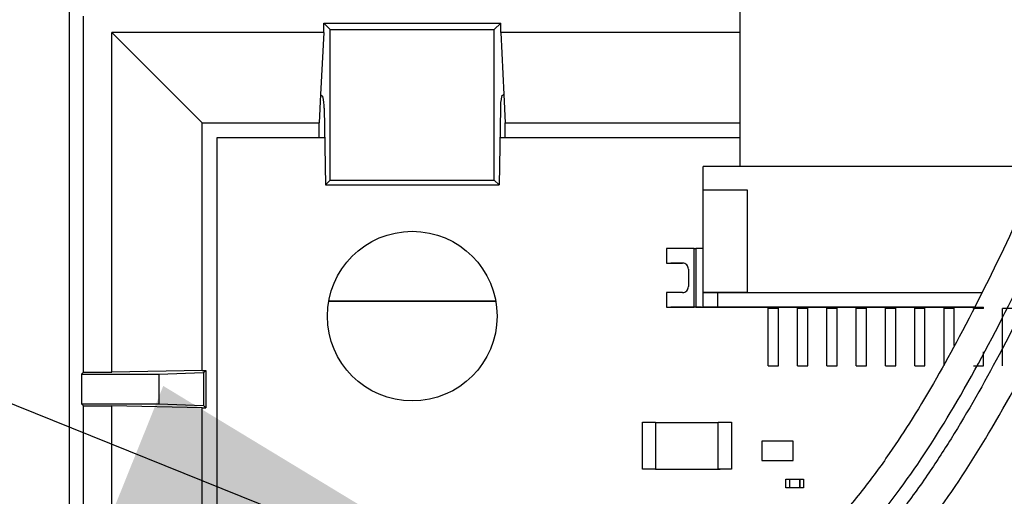
# Model space of a CAD drawing. Units: inches. Extents: x 0.2 to 10.8, y 0.2 to 8.2.
# Drawn here: x 5.2 to 5.5, y 1.7 to 1.8 of the extents above; entities that cross this region are included whole.
import ezdxf

# ---------------------------------------------------------------- set-up
doc = ezdxf.new("R2010")
doc.units = ezdxf.units.IN
doc.header["$MEASUREMENT"] = 0
doc.linetypes.add('PHANTOM', pattern=[0.49999999999999994, 0.25, -0.05, 0.05, -0.05, 0.05, -0.05])
doc.layers.add('DASHED', color=7, linetype='PHANTOM')
doc.styles.get("Standard").update_dxf_attribs({"font": 'ARIAL.TTF'})
doc.dimstyles.new('SLDDIMSTYLE0', dxfattribs={"dimtxt": 0.18, "dimasz": 0.12, "dimexe": 0, "dimexo": 0.0625, "dimgap": 0, "dimtad": 0, "dimtih": 1, "dimtoh": 1, "dimdec": 0, "dimrnd": 1e-09, "dimzin": 0, "dimdsep": 46, "dimlunit": 5, "dimtxsty": 'Standard', "dimsah": 1, "dimcen": 0.09, "dimadec": 0, "dimazin": 0, "dimtfac": 0.12, "dimtdec": 0, "dimtofl": 0, "dimtmove": 0, "dimatfit": 3, "dimfxl": 0, "dimfrac": 2, "dimtolj": 1, "dimtzin": 0, "dimarcsym": 0})

msp = doc.modelspace()

# ---------------------------------------------------------------- linework, layer by layer
at = {"color": 7, "linetype": 'Continuous', "lineweight": 25}
for p, q in [((5.229855668504288, 1.923399731686346), (5.229855668504288, 1.08168534857606)), ((5.410144773789159, 1.795485348030888), (5.410144773789159, 1.750903537710432)), ((5.233696941462908, 1.695612368438737), (5.233696941462908, 1.791277940635218)), ((5.300027084544769, 1.787728296307678), (5.298294809889486, 1.789460585629458)), ((5.298294809889486, 1.786934076149244), (5.298294809889486, 1.789460585629458)), ((5.298294809889486, 1.789460585629458), (5.345845133917419, 1.789460585629458)), ((5.344112859262137, 1.787728296307678), (5.345845133917419, 1.789460585629458)), ((5.345845133917419, 1.786934076149244), (5.345845133917419, 1.789460585629458)), ((5.298294809889486, 1.786934076149244), (5.241321261386114, 1.786934076149244)), ((5.241321261386114, 1.695612368438737), (5.241321261386114, 1.786934076149244)), ((5.265569967929653, 1.762685428271693), (5.241321261386114, 1.786934076149244)), ((5.298294809889486, 1.786934076149244), (5.297454639595205, 1.770300742965595)), ((5.300027084544769, 1.747242545335862), (5.300027084544769, 1.787728296307678)), ((5.300027084544769, 1.787728296307678), (5.344112859262137, 1.787728296307678)), ((5.344112859262137, 1.747242545335862), (5.344112859262137, 1.787728296307678)), ((5.345845133917419, 1.786934076149244), (5.3466853042117, 1.770300742965595)), ((5.410144773789159, 1.786934076149244), (5.345845133917419, 1.786934076149244)), ((5.297454639595205, 1.770300742965595), (5.297069966705647, 1.762685428271693)), ((5.297454639595205, 1.770300742965595), (5.298042223474053, 1.76971314442025)), ((5.3466853042117, 1.770300742965595), (5.346097720332852, 1.76971314442025)), ((5.3466853042117, 1.770300742965595), (5.34706997710126, 1.762685428271693)), ((5.298354033205334, 1.76655996484605), (5.298737254111667, 1.745952597570782)), ((5.345785910601572, 1.76655996484605), (5.34540268969524, 1.745952597570782)), ((5.265569967929653, 1.696101290790665), (5.265569967929653, 1.762685428271693)), ((5.265569967929653, 1.762685428271693), (5.297069966705647, 1.762685428271693)), ((5.297069966705647, 1.75868534648098), (5.297069966705647, 1.762685428271693)), ((5.34706997710126, 1.762685428271693), (5.410144773789159, 1.762685428271693)), ((5.34706997710126, 1.75868534648098), (5.34706997710126, 1.762685428271693)), ((5.269669972566049, 1.183685380929648), (5.269669972566049, 1.75868534648098)), ((5.269669972566049, 1.75868534648098), (5.298500463513759, 1.75868534648098)), ((5.34563946562665, 1.75868534648098), (5.410144773789159, 1.75868534648098)), ((5.490919565005211, 1.750903537710432), (5.400220541768068, 1.750903537710432)), ((5.400220541768068, 1.744604335812683), (5.400220541768068, 1.750903537710432)), ((5.298737254111667, 1.745952597570782), (5.300027084544769, 1.747242545335862)), ((5.300027084544769, 1.747242545335862), (5.344112859262137, 1.747242545335862)), ((5.34540268969524, 1.745952597570782), (5.344112859262137, 1.747242545335862)), ((5.298737254111667, 1.745952597570782), (5.34540268969524, 1.745952597570782)), ((5.400220541768068, 1.744604335812683), (5.412031559992844, 1.744604335812683)), ((5.400220541768068, 1.717045283510541), (5.400220541768068, 1.744604335812683)), ((5.412031559992844, 1.744604335812683), (5.412031567326093, 1.717045283510541)), ((5.390378024136337, 1.728856272402322), (5.390378024136337, 1.724919315215721)), ((5.397858333723163, 1.728856272402322), (5.390378024136337, 1.728856272402322)), ((5.397858341056412, 1.713108326323939), (5.397858333723163, 1.728856272402322)), ((5.397858333723163, 1.728856272402322), (5.398252033841772, 1.728856272402322)), ((5.400220541768068, 1.728856272402322), (5.398252033841772, 1.728856272402322)), ((5.398252033841772, 1.728856272402322), (5.398252041175021, 1.713108326323939)), ((5.390378024136337, 1.724919315215721), (5.394708732774289, 1.724919315215721)), ((5.390378024136337, 1.724919315215721), (5.391559124492165, 1.724919315215721)), ((5.394708732774289, 1.724919315215721), (5.391559124492165, 1.724919315215721)), ((5.396283533248726, 1.723344485408289), (5.396283533248726, 1.718620113317972)), ((5.300069969382692, 1.714685385438951), (5.299622098556535, 1.71467705486852)), ((5.300069969382692, 1.714664383014906), (5.300069969382692, 1.714685385438951)), ((5.344069974424213, 1.714685385438951), (5.300069969382692, 1.714685385438951)), ((5.344069974424213, 1.714664383014906), (5.344069974424213, 1.714685385438951)), ((5.344517845250372, 1.71467705486852), (5.344069974424213, 1.714685385438951)), ((5.390378024136337, 1.717045283510541), (5.390378024136337, 1.713108326323939)), ((5.394708732774289, 1.717045283510541), (5.390378024136337, 1.717045283510541)), ((5.400220541768068, 1.717045283510541), (5.404157550287409, 1.717045283510541)), ((5.412031567326093, 1.717045283510541), (5.400220541768068, 1.717045283510541)), ((5.400220541768068, 1.713108326323939), (5.400220541768068, 1.717045283510541)), ((5.404157550287409, 1.717045283510541), (5.47502377330142, 1.717045283510541)), ((5.404157550287409, 1.713108326323939), (5.404157550287409, 1.717045283510541)), ((5.412031567326093, 1.717045283510541), (5.47502377330142, 1.717045283510541)), ((5.300069969382692, 1.714664383014906), (5.299618358599739, 1.714655935112497)), ((5.344069974424213, 1.714664383014906), (5.300069969382692, 1.714664383014906)), ((5.344521585207167, 1.714655935112497), (5.344069974424213, 1.714664383014906)), ((5.390378024136337, 1.713108326323939), (5.391559124492165, 1.713108326323939)), ((5.390378024136337, 1.713108326323939), (5.397858341056412, 1.713108326323939)), ((5.397858341056412, 1.713108326323939), (5.391559124492165, 1.713108326323939)), ((5.399826841649459, 1.713108326323939), (5.397858341056412, 1.713108326323939)), ((5.398252041175021, 1.713108326323939), (5.397858341056412, 1.713108326323939)), ((5.398252041175021, 1.713108326323939), (5.400220541768068, 1.713108326323939)), ((5.399826841649459, 1.713108326323939), (5.400220541768068, 1.713108326323939)), ((5.400220541768068, 1.713108326323939), (5.402582749812972, 1.713108326323939)), ((5.404157550287409, 1.713108326323939), (5.400220541768068, 1.713108326323939)), ((5.402189049694362, 1.713108326323939), (5.402582749812972, 1.713108326323939)), ((5.402582749812972, 1.713108326323939), (5.4177402300458, 1.713108326323939)), ((5.473059133663772, 1.713108326323939), (5.404157550287409, 1.713108326323939)), ((5.4177402300458, 1.713108326323939), (5.420496130876066, 1.713108326323939)), ((5.4177402300458, 1.712714560206092), (5.4177402300458, 1.713108326323939)), ((5.420496130876066, 1.712714560206092), (5.4177402300458, 1.712714560206092)), ((5.4177402300458, 1.697360262913578), (5.4177402300458, 1.712714560206092)), ((5.420496130876066, 1.713108326323939), (5.425614239751235, 1.713108326323939)), ((5.420496130876066, 1.712714560206092), (5.420496130876066, 1.713108326323939)), ((5.420496130876066, 1.697360262913578), (5.420496130876066, 1.712714560206092)), ((5.425614239751235, 1.713108326323939), (5.428370147914749, 1.713108326323939)), ((5.425614239751235, 1.712714560206092), (5.425614239751235, 1.713108326323939)), ((5.428370147914749, 1.712714560206092), (5.425614239751235, 1.712714560206092)), ((5.425614247084483, 1.697360262913578), (5.425614239751235, 1.712714560206092)), ((5.428370147914749, 1.713108326323939), (5.433488256789918, 1.713108326323939)), ((5.428370147914749, 1.712714560206092), (5.428370147914749, 1.713108326323939)), ((5.428370147914749, 1.697360262913578), (5.428370147914749, 1.712714560206092)), ((5.433488256789918, 1.713108326323939), (5.436244164953432, 1.713108326323939)), ((5.433488256789918, 1.712714560206092), (5.433488256789918, 1.713108326323939)), ((5.436244164953432, 1.712714560206092), (5.433488256789918, 1.712714560206092)), ((5.433488256789918, 1.697360262913578), (5.433488256789918, 1.712714560206092)), ((5.436244164953432, 1.713108326323939), (5.441362273828601, 1.713108326323939)), ((5.436244164953432, 1.712714560206092), (5.436244164953432, 1.713108326323939)), ((5.436244164953432, 1.697360262913578), (5.436244164953432, 1.712714560206092)), ((5.441362273828601, 1.713108326323939), (5.444118181992115, 1.713108326323939)), ((5.441362273828601, 1.712714560206092), (5.441362273828601, 1.713108326323939)), ((5.444118181992115, 1.712714560206092), (5.441362273828601, 1.712714560206092)), ((5.441362273828601, 1.697360262913578), (5.441362273828601, 1.712714560206092)), ((5.444118181992115, 1.713108326323939), (5.449236290867285, 1.713108326323939)), ((5.444118181992115, 1.712714560206092), (5.444118181992115, 1.713108326323939)), ((5.444118181992115, 1.697360262913578), (5.444118181992115, 1.712714560206092)), ((5.449236290867285, 1.713108326323939), (5.451992195364174, 1.713108326323939)), ((5.449236290867285, 1.712714560206092), (5.449236290867285, 1.713108326323939)), ((5.451992195364174, 1.712714560206092), (5.449236290867285, 1.712714560206092)), ((5.449236290867285, 1.697360262913578), (5.449236290867285, 1.712714560206092)), ((5.451992195364174, 1.713108326323939), (5.457110304239344, 1.713108326323939)), ((5.451992195364174, 1.712714560206092), (5.451992195364174, 1.713108326323939)), ((5.451992195364174, 1.697360262913578), (5.451992195364174, 1.712714560206092)), ((5.457110304239344, 1.713108326323939), (5.459866212402858, 1.713108326323939)), ((5.457110304239344, 1.712714560206092), (5.457110304239344, 1.713108326323939)), ((5.459866212402858, 1.712714560206092), (5.457110304239344, 1.712714560206092)), ((5.457110307905968, 1.697360262913578), (5.457110304239344, 1.712714560206092)), ((5.459866212402858, 1.713108326323939), (5.464984321278027, 1.713108326323939)), ((5.459866212402858, 1.712714560206092), (5.459866212402858, 1.713108326323939)), ((5.459866212402858, 1.697360262913578), (5.459866212402858, 1.712714560206092)), ((5.464984321278027, 1.713108326323939), (5.467740225774916, 1.713108326323939)), ((5.464984321278027, 1.712714560206092), (5.464984321278027, 1.713108326323939)), ((5.467740225774916, 1.712714560206092), (5.464984321278027, 1.712714560206092)), ((5.464984324944652, 1.697360262913578), (5.464984321278027, 1.712714560206092)), ((5.467740225774916, 1.713108326323939), (5.47285833831671, 1.713108326323939)), ((5.467740225774916, 1.712714560206092), (5.467740225774916, 1.713108326323939)), ((5.46774022944154, 1.702798952085377), (5.467740225774916, 1.712714560206092)), ((5.47285833831671, 1.713108326323939), (5.4756142428136, 1.713108326323939)), ((5.47285833831671, 1.712714560206092), (5.47285833831671, 1.713108326323939)), ((5.4756142428136, 1.712714560206092), (5.47285833831671, 1.712714560206092)), ((5.4756142428136, 1.712714560206092), (5.4756142428136, 1.713108326323939)), ((5.48348825801897, 1.712714560206092), (5.480732353522081, 1.712714560206092)), ((5.480732355355394, 1.697360262913578), (5.480732353522081, 1.712714560206092)), ((5.4756142428136, 1.697360262913578), (5.4756142428136, 1.701111131583223)), ((5.4177402300458, 1.697360262913578), (5.420496130876066, 1.697360262913578)), ((5.425614247084483, 1.697360262913578), (5.428370147914749, 1.697360262913578)), ((5.433488256789918, 1.697360262913578), (5.436244164953432, 1.697360262913578)), ((5.441362273828601, 1.697360262913578), (5.444118181992115, 1.697360262913578)), ((5.449236290867285, 1.697360262913578), (5.451992195364174, 1.697360262913578)), ((5.457110307905968, 1.697360262913578), (5.459866212402858, 1.697360262913578)), ((5.47285833831671, 1.697360262913578), (5.4756142428136, 1.697360262913578)), ((5.233696941462908, 1.695612368438737), (5.233173142180549, 1.695088598489373)), ((5.233173142180549, 1.695088598489373), (5.233173142180549, 1.687082216313116)), ((5.233173142180549, 1.695088598489373), (5.253949966164906, 1.695088598489373)), ((5.233696941462908, 1.695612368438737), (5.241321261386114, 1.695612368438737)), ((5.265569967929653, 1.696101290790665), (5.241321261386114, 1.695612368438737)), ((5.253949966164906, 1.695088598489373), (5.265972988607257, 1.695508412306314)), ((5.253949966164906, 1.695088598489373), (5.253949966164906, 1.687082216313116)), ((5.265569967929653, 1.696101290790665), (5.266565837758614, 1.696101290790665)), ((5.265972988607257, 1.695508412306314), (5.266565837758614, 1.696101290790665)), ((5.265972988607257, 1.695508412306314), (5.265972988607257, 1.686662402496174)), ((5.266565837758614, 1.696101290790665), (5.266565837758614, 1.686069524011824)), ((5.233696941462908, 1.686558446363751), (5.233173142180549, 1.687082216313116)), ((5.233173142180549, 1.687082216313116), (5.253949966164906, 1.687082216313116)), ((5.233696941462908, 1.151812383795898), (5.233696941462908, 1.686558446363751)), ((5.233696941462908, 1.686558446363751), (5.241321261386114, 1.686558446363751)), ((5.265569967929653, 1.686069524011824), (5.241321261386114, 1.686558446363751)), ((5.241321261386114, 1.155436651261384), (5.241321261386114, 1.686558446363751)), ((5.253949966164906, 1.687082216313116), (5.265972988607257, 1.686662402496174)), ((5.265569967929653, 1.686069524011824), (5.266565837758614, 1.686069524011824)), ((5.265569967929653, 1.660020064937398), (5.265569967929653, 1.686069524011824)), ((5.265972988607257, 1.686662402496174), (5.266565837758614, 1.686069524011824)), ((5.383921927384385, 1.669551410830477), (5.38392195671738, 1.682149931957953)), ((5.38392195671738, 1.682149931957953), (5.387465250451615, 1.682149931957953)), ((5.387465250451615, 1.682149931957953), (5.387465235785117, 1.669551410830477)), ((5.387465301784355, 1.682110508413377), (5.404321932388454, 1.682110508413377)), ((5.404321910388707, 1.669551410830477), (5.404321932388454, 1.682149931957953)), ((5.404321932388454, 1.682149931957953), (5.407865233455937, 1.682149931957953)), ((5.407865233455937, 1.682149931957953), (5.407865211456191, 1.669551410830477)), ((5.424438456000655, 1.677123195360576), (5.41601325732927, 1.677123195360576)), ((5.41601325732927, 1.677123195360576), (5.41601325732927, 1.671847597638064)), ((5.424438456000655, 1.671847597638064), (5.424438456000655, 1.677123195360576)), ((5.41601325732927, 1.671847597638064), (5.424438456000655, 1.671847597638064)), ((5.387465235785117, 1.669551410830477), (5.383921927384385, 1.669551410830477)), ((5.387465279784609, 1.669512104617879), (5.387465279784609, 1.669551410830477)), ((5.404788121669661, 1.669512104617879), (5.387465279784609, 1.669512104617879)), ((5.407865211456191, 1.669551410830477), (5.404321910388707, 1.669551410830477)), ((5.404788121669661, 1.669551410830477), (5.404788121669661, 1.669512104617879)), ((5.422462915488935, 1.66686720717196), (5.423447932109939, 1.66686720717196)), ((5.422462915488935, 1.664505079792791), (5.422462915488935, 1.66686720717196)), ((5.423447932109939, 1.664505079792791), (5.422462915488935, 1.664505079792791)), ((5.423447932109939, 1.66686720717196), (5.423447932109939, 1.664505079792791)), ((5.423447939443187, 1.66686720717196), (5.42620385493995, 1.66686720717196)), ((5.42620385493995, 1.664505079792791), (5.423447939443187, 1.664505079792791)), ((5.426203062949099, 1.66686720717196), (5.427188079570103, 1.66686720717196)), ((5.426203062949099, 1.664505079792791), (5.426203062949099, 1.66686720717196)), ((5.427188079570103, 1.664505079792791), (5.426203062949099, 1.664505079792791)), ((5.42620385493995, 1.66686720717196), (5.42620385493995, 1.664505079792791)), ((5.427188079570103, 1.66686720717196), (5.427188079570103, 1.664505079792791))]:
    msp.add_line(p, q, dxfattribs=at)
msp.add_circle((5.322069950616725, 1.710685406155396), 0.02279999422829, dxfattribs=at)
for centre, radius, start, end in [((5.286374655658558, 1.766967362155285), 0.01198630297363531, 358.0522231897548, 13.24271703551105), ((5.355171306534356, 1.76722387425394), 0.009408848628657639, 164.6587788876703, 184.0462808870971), ((5.394708763642845, 1.723344545608992), 0.001574769607031296, 359.9978096819956, 90.00112310905993), ((5.394708763642845, 1.718620053117269), 0.001574769607031296, 269.9988768909409, 0.002190317989025225)]:
    msp.add_arc(centre, radius, start, end, dxfattribs=at)
for points, knots in [([(5.40621587584279, 1.62616497870091), (5.408421180801439, 1.625504207996504), (5.412677105844222, 1.624229014478534), (5.421266272594037, 1.624253115015884), (5.431086253916261, 1.627322226580993), (5.440799585862409, 1.633625429302864), (5.451843745430804, 1.643572034102958), (5.464468088494816, 1.659068959318249), (5.478984507240886, 1.681790077583638), (5.493824164263938, 1.709648743652365), (5.508811906036405, 1.741766413489386), (5.523580443266614, 1.777128639864098), (5.538822218010501, 1.81606982510203), (5.55431538011839, 1.857740136279663), (5.568708331393466, 1.899703523381721), (5.580580965104216, 1.937175563066852), (5.589472013829186, 1.965830401878081), (5.596185780241704, 1.987207883644885), (5.60232384231662, 2.006414230719387), (5.609911885586462, 2.029597552205086), (5.619516382313792, 2.059687798387974), (5.630461899462267, 2.094280608369745), (5.638902889993604, 2.131497236380027), (5.642729722173523, 2.16748890014423), (5.642146537641308, 2.200626283055163), (5.637578525214331, 2.229841576765815), (5.630395357494963, 2.254137417202448), (5.622940901498835, 2.273427562030179), (5.615874079562847, 2.288961684329804), (5.608782716320895, 2.302150566175647), (5.602390839202814, 2.314312708757011), (5.600149206718292, 2.326832538494703), (5.596063610092031, 2.336745483531817), (5.589804516880527, 2.343936267174655), (5.58378601925284, 2.348728885839259), (5.577667186696258, 2.351807239723241), (5.571202134175455, 2.352552764143517), (5.565569563903026, 2.350114638935367), (5.561235013434601, 2.345170432983695), (5.558050333709777, 2.338135802028319), (5.555847297295013, 2.327416359081726), (5.555449726196818, 2.318460538445416), (5.555973191519927, 2.313071737442821), (5.556011243393922, 2.31268001335398)], [0, 0, 0, 0, 0.007938840280821383, 0.01532083307992207, 0.02939965147894989, 0.04289643267464086, 0.055175075910226, 0.08078991980956653, 0.1118475201756292, 0.1485128776933719, 0.1900862558832336, 0.2346308169903018, 0.2812899754210024, 0.3349960814006212, 0.3886799289647729, 0.4350051281539067, 0.4712079461398439, 0.4926506203708012, 0.512653370219247, 0.5410813528823522, 0.5771816338926795, 0.6221173832215899, 0.6667801725779643, 0.7091762188301838, 0.7472335405706042, 0.781308825621403, 0.8113069199543105, 0.8348453217167003, 0.852951011075632, 0.8703598844696446, 0.8868736077939224, 0.900070445382023, 0.914248070049858, 0.9233469454792617, 0.9328058372656383, 0.9408019592220574, 0.9467578595470012, 0.9548020569628325, 0.9608642944175088, 0.9692260804978133, 0.9812380059299377, 0.9986361483698554, 0.9999999999999999, 0.9999999999999999, 0.9999999999999999, 0.9999999999999999]), ([(5.397982214292084, 1.634383849089151), (5.400149415638882, 1.633676813810784), (5.404313321953961, 1.632318366583476), (5.412708908705374, 1.632173707724577), (5.422257783398775, 1.634976232021044), (5.431633259280476, 1.640923883746151), (5.442287122994633, 1.650379257127399), (5.454523631567883, 1.665287712464279), (5.468670722805878, 1.687369808289293), (5.483220176860296, 1.714619183961698), (5.497561268879029, 1.745413833694755), (5.511563114114086, 1.778527534222672), (5.525000686089383, 1.812836780865519), (5.53801661135397, 1.848387856471714), (5.550473699168331, 1.883989188418757), (5.561981562006404, 1.917406569146649), (5.572087857123437, 1.946112117128127), (5.580329284430748, 1.969067380667298), (5.587033169737652, 1.98752986192272), (5.593756362562796, 2.005950085266228), (5.601786657283657, 2.028037142207933), (5.611557019372824, 2.057084843846491), (5.621245003730911, 2.091235166022662), (5.629308586039224, 2.127941960746664), (5.633694120141208, 2.163568786224183), (5.633442562537073, 2.196539853989019), (5.629132780265148, 2.225643159765053), (5.621953209519965, 2.249611466382428), (5.613850738401145, 2.267823596853287), (5.606128217620289, 2.282363504908531), (5.598948921780104, 2.295582920830721), (5.594037678705518, 2.310459379242878), (5.589679702381144, 2.32336584098856), (5.583830577667945, 2.332630303804573), (5.578945125240443, 2.338496081618254), (5.57309262203371, 2.340966498284117), (5.568128512419094, 2.340192443215956), (5.564431510667332, 2.337408464002635), (5.561513610117726, 2.332712572596186), (5.559363214203621, 2.324684458335893), (5.558854919264571, 2.317705213382506), (5.559289479439848, 2.313315301861136), (5.559323481130669, 2.312971817983029)], [0, 0, 0, 0, 0.008220636152421325, 0.01579454481218383, 0.03005361480249292, 0.04356425482321472, 0.05574753971454874, 0.08156624733395205, 0.1131351812488605, 0.1507030492007548, 0.1934367785722503, 0.2362258782469348, 0.2809947446792063, 0.3269766341502399, 0.3734390077573118, 0.4177030745630481, 0.455080197208753, 0.483742475393982, 0.506104974961868, 0.5262731845063376, 0.554815718105121, 0.591286696196103, 0.6373300447372076, 0.6834134563866553, 0.7273879306080654, 0.7671456383164187, 0.8025466518730263, 0.8336643100766883, 0.8575215785183569, 0.874656768776648, 0.8933782939557086, 0.9118656744702626, 0.9313990135095067, 0.9424057564033184, 0.9515202460386658, 0.958602078817864, 0.9643520588501243, 0.9688386940135109, 0.9749779722515481, 0.9840111344948774, 0.9987489685148546, 1, 1, 1, 1]), ([(5.564308722540735, 2.31341122624028), (5.56434414989251, 2.313609464916319), (5.564998915211047, 2.31727329535684), (5.566203313447098, 2.322659162993104), (5.568221168665066, 2.328667757772587), (5.56990293094935, 2.331458710190443), (5.571221466930688, 2.332701730437872), (5.572813274622415, 2.333293597307473), (5.575063217784403, 2.33210405671982), (5.576473842874272, 2.328397788894928), (5.580899991354494, 2.322341786911167), (5.585038354412244, 2.312430842947465), (5.588929983677795, 2.300971335948014), (5.593219418986726, 2.290414067887882), (5.598168385841913, 2.279920560107736), (5.604587424443928, 2.268219715238052), (5.611796631522127, 2.253315179431316), (5.618821868849014, 2.233459795637944), (5.623220574015576, 2.212843811652482), (5.625203740759883, 2.193281824325372), (5.62579068273402, 2.171486667224837), (5.62384240966029, 2.144525366457003), (5.618230222058727, 2.113854082776663), (5.61014504291466, 2.080071186077039), (5.5983340687485, 2.042584341577605), (5.583234204619238, 1.99871499225142), (5.5662224372254, 1.950715297290195), (5.546678415287109, 1.89723230154324), (5.528814125115279, 1.846403641718046), (5.512170811280128, 1.801342498201408), (5.497607371760484, 1.765508116069078), (5.48344868887128, 1.733496976662009), (5.470056575688003, 1.706402384480915), (5.459057180655845, 1.687025247596441), (5.450131092911957, 1.673369196496013), (5.442928115928058, 1.663504380664473), (5.43463769897123, 1.653863679794322), (5.426676891197118, 1.646755513532884), (5.419568370383439, 1.642533886030965), (5.41391970658279, 1.640489148763621), (5.407726885831273, 1.639784067330789), (5.403708057208525, 1.640907019663634), (5.401618948280222, 1.641490764322793)], [0, 0, 0, 0, 0.0007668256440973265, 0.01417240668449405, 0.02098533278696963, 0.02481576799091496, 0.02643462301442961, 0.02780390166970418, 0.03101824775358131, 0.03469980794630885, 0.04268371843700686, 0.05944392155673977, 0.07526029745847958, 0.08884194228626936, 0.1027926771480916, 0.119416219188936, 0.1396528711875306, 0.1657697543046511, 0.1994171933095011, 0.2196337948042556, 0.240574821818165, 0.2823772455828912, 0.322267262985516, 0.3591922492003212, 0.4145895282794221, 0.4718277126412682, 0.5358735556353176, 0.6084953700552578, 0.6886517408603083, 0.7410254569227703, 0.7913920882965828, 0.835916192440794, 0.8742807683906861, 0.9064388621962647, 0.9206810970489294, 0.9363876020706862, 0.9529131608851006, 0.9690479332460451, 0.9767505958645691, 0.9842475645842407, 0.9918114066165231, 1, 1, 1, 1]), ([(5.597332082718727, 2.015926673473886), (5.595756872826525, 2.010872601079884), (5.589123533223183, 1.989589482725152), (5.577229715046482, 1.949756694162662), (5.55904809368021, 1.895079577022076), (5.540644659796714, 1.843688444614112), (5.523386227773298, 1.798128404743021), (5.508728443638376, 1.761715679806861), (5.494372614064112, 1.729194315942901), (5.48074716863297, 1.701573884639105), (5.469512264373003, 1.68168884077466), (5.460308393829777, 1.667514416838383), (5.45278496369807, 1.657130187703701), (5.444073920225742, 1.646921702041841), (5.434228653716103, 1.637987990209256), (5.424536247037921, 1.632885935013188), (5.416007534430229, 1.631750862354433), (5.411848943877684, 1.632801825014719), (5.409702454232206, 1.633344287764919)], [0, 0, 0, 0, 0.03606014835703039, 0.1518522778349598, 0.2831480719471405, 0.4284958248326625, 0.5236555644318186, 0.6149957773780876, 0.6958389273522727, 0.7657434861931232, 0.8247157970065248, 0.8512771617048805, 0.8808313474168282, 0.9120088935712919, 0.9425383694392181, 0.971025883319976, 0.9850447788367804, 1, 1, 1, 1])]:
    msp.add_open_spline(points, degree=3, knots=knots, dxfattribs=at)

# ---------------------------------------------------------------- leaders
at = {"layer": 'DASHED'}
msp.add_leader([(5.359119220789064, 1.628854710000397), (4.79197477513291, 1.856939742546117), (4.671974775132909, 1.856939742546117)], dimstyle='SLDDIMSTYLE0', dxfattribs=at)

doc.saveas('drawing.dxf')
